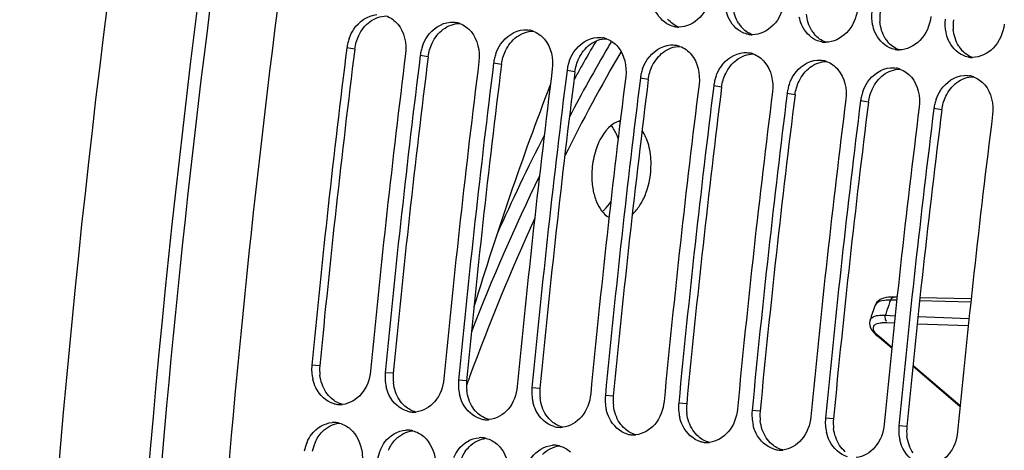
# Model space of a CAD drawing. Units: millimetres. Extents: x 0 to 594, y 0 to 420.
# Drawn here: x 92 to 103, y 73 to 78 of the extents above; entities that cross this region are included whole.
import ezdxf

# ---------------------------------------------------------------- set-up
doc = ezdxf.new("R2010")
doc.units = ezdxf.units.MM
doc.header["$LTSCALE"] = 32.67
doc.layers.get('0').update_dxf_attribs({"linetype": 'CONTINUOUS'})
doc.layers.add('3_ALL_AXES', color=7, linetype='CONTINUOUS')
doc.layers.add('SOLIDES', color=7, linetype='CONTINUOUS')

msp = doc.modelspace()

# ---------------------------------------------------------------- linework, layer by layer
at = {"color": 7, "linetype": 'CONTINUOUS'}
for p, q in [((98.660628, 77.702174), (98.652438, 77.688259)), ((98.268611, 77.316336), (98.247744, 77.278861)), ((97.083707, 73.967368), (97.066872, 73.921154))]:
    msp.add_line(p, q, dxfattribs=at)
at = {"color": 9, "linetype": 'CONTINUOUS'}
for p, q in [((95.840604, 77.615545), (95.753789, 77.630071)), ((96.646574, 77.532161), (96.559759, 77.546688)), ((97.452543, 77.448778), (97.365729, 77.463305)), ((98.258513, 77.365395), (98.171698, 77.379921)), ((99.064483, 77.282011), (98.977668, 77.296538)), ((99.870453, 77.198628), (99.783638, 77.213155)), ((100.676422, 77.115245), (100.589608, 77.129771)), ((101.482392, 77.031861), (101.395577, 77.046388)), ((102.288362, 76.948478), (102.201547, 76.963005)), ((95.456687, 74.139591), (95.36905, 74.146669)), ((96.262657, 74.056208), (96.175019, 74.063286)), ((97.068626, 73.972825), (96.980989, 73.979903)), ((97.874596, 73.889441), (97.786959, 73.89652)), ((98.680566, 73.806058), (98.592929, 73.813136)), ((99.486536, 73.722675), (99.398898, 73.729753)), ((100.292505, 73.639291), (100.204868, 73.64637)), ((101.098475, 73.555908), (101.010838, 73.562986)), ((101.904445, 73.472525), (101.816808, 73.479603))]:
    msp.add_line(p, q, dxfattribs=at)
at = {"color": 7, "linetype": 'CONTINUOUS'}
for centre, radius, start, end in [((213.144527, 62.894455), 119.122422, 169.36571016, 176.24193731), ((96.905054, 77.652792), 0.259232, 70.100181, 79.8997645), ((97.711023, 77.569408), 0.259232, 70.100181, 79.8997645), ((99.401993, 78.107731), 0.250185, 259.6578232, 264.0865633), ((99.402156, 78.110402), 0.252858, 264.1122367, 269.7705854), ((100.207963, 78.024348), 0.250185, 259.6578232, 264.0865633), ((100.208125, 78.027018), 0.252858, 264.1122367, 269.7705854), ((96.228861, 77.570345), 0.478812, 166.3794463, 172.8343086), ((96.240374, 77.567673), 0.49063, 160.3183354, 166.3928049), ((97.046344, 77.48429), 0.49063, 160.3183354, 166.3928049), ((115.574228, 67.660568), 19.817106, 149.5468384, 150.4572906), ((98.516993, 77.486025), 0.259232, 70.100181, 79.8997645), ((115.58761, 67.730426), 19.645826, 149.5445944, 149.6954364), ((99.322963, 77.402642), 0.259232, 70.100181, 79.8997645), ((101.013932, 77.940964), 0.250185, 259.6578232, 264.0865633), ((101.014095, 77.943635), 0.252858, 264.1122367, 269.7705854), ((214.489619, 62.752822), 119.664238, 172.85822638, 174.53629729), ((215.134395, 62.686115), 119.664238, 172.85822638, 174.53629729), ((215.295589, 62.669439), 119.664238, 172.85822638, 174.53629729), ((97.034831, 77.486961), 0.478812, 166.3794463, 172.8343086), ((97.852313, 77.400906), 0.49063, 160.3183354, 166.3928049), ((116.591706, 67.229792), 20.617769, 149.8377291, 153.459656), ((116.132356, 67.415021), 20.275288, 149.7027007, 152.1963629), ((100.128933, 77.319258), 0.259232, 70.100181, 79.8997645), ((101.819902, 77.857581), 0.250185, 259.6578232, 264.0865633), ((101.820065, 77.860252), 0.252858, 264.1122367, 269.7705854), ((215.940365, 62.602732), 119.664238, 172.85822638, 174.53629729), ((216.101559, 62.586055), 119.664238, 172.85822638, 174.53629729), ((97.840801, 77.403578), 0.478812, 166.3794463, 172.8343086), ((98.64677, 77.320195), 0.478812, 166.3794463, 172.8343086), ((98.658283, 77.317523), 0.49063, 160.3183354, 166.3928049), ((100.934902, 77.235875), 0.259232, 70.100181, 79.8997645), ((102.625872, 77.774198), 0.250185, 259.6578232, 264.0865633), ((102.626035, 77.776868), 0.252858, 264.1122367, 269.7705854), ((216.746335, 62.519349), 119.664238, 172.85822638, 174.53629729), ((216.907529, 62.502672), 119.664238, 172.85822638, 174.53629729), ((115.924995, 67.460726), 20.220806, 150.4547219, 150.8301989), ((99.45274, 77.236811), 0.478812, 166.3794463, 172.8343086), ((99.464253, 77.23414), 0.49063, 160.3183354, 166.3928049), ((101.740872, 77.152492), 0.259232, 70.100181, 79.8997645), ((217.552304, 62.435965), 119.664238, 172.85822638, 174.53629729), ((217.713498, 62.419289), 119.664238, 172.85822638, 174.53629729), ((218.358274, 62.352582), 119.664238, 172.85822638, 174.53629729), ((100.25871, 77.153428), 0.478812, 166.3794463, 172.8343086), ((100.270222, 77.150756), 0.49063, 160.3183354, 166.3928049), ((101.076192, 77.067373), 0.49063, 160.3183354, 166.3928049), ((102.546842, 77.069108), 0.259232, 70.100181, 79.8997645), ((218.519468, 62.335905), 119.664238, 172.85822638, 174.53629729), ((219.164244, 62.269199), 119.664238, 172.85822638, 174.53629729), ((219.325438, 62.252522), 119.664238, 172.85822638, 174.53629729), ((101.06468, 77.070045), 0.478812, 166.3794463, 172.8343086), ((101.882162, 76.98399), 0.49063, 160.3183354, 166.3928049), ((219.970214, 62.185815), 119.664238, 172.85822638, 174.53629729), ((220.131408, 62.169139), 119.664238, 172.85822638, 174.53629729), ((101.870649, 76.986661), 0.478812, 166.3794463, 172.8343086), ((102.676619, 76.903278), 0.478812, 166.3794463, 172.8343086), ((102.688132, 76.900606), 0.49063, 160.3183354, 166.3928049), ((220.776183, 62.102432), 119.664238, 172.85822638, 174.53629729), ((220.937377, 62.085755), 119.664238, 172.85822638, 174.53629729), ((221.582153, 62.019049), 119.664238, 172.85822638, 174.53629729), ((117.7112, 66.521972), 22.238881, 152.8573784, 155.9441682), ((118.864717, 66.038402), 23.335442, 154.1207553, 158.7135229), ((119.676583, 65.741126), 24.043845, 155.3941385, 159.8700282), ((221.051531, 62.040425), 118.405232, 173.70735922, 180.00353214), ((95.852087, 74.101148), 0.485177, 174.6163792, 193.0737812), ((96.658057, 74.017765), 0.485177, 174.6163792, 193.0737812), ((97.464026, 73.934382), 0.485177, 174.6163792, 193.0737812), ((121.057129, 65.208106), 25.523511, 159.8131357, 159.9290174), ((98.269996, 73.850998), 0.485177, 174.6163792, 193.0737812), ((99.075966, 73.767615), 0.485177, 174.6163792, 193.0737812), ((95.680174, 73.967154), 0.253982, 254.5620996, 265.8865863), ((95.679904, 73.968467), 0.255272, 265.9681829, 273.6170979), ((95.679525, 73.976413), 0.263226, 273.5902402, 275.6921988), ((99.881936, 73.684232), 0.485177, 174.6163792, 193.0737812), ((96.486144, 73.883771), 0.253982, 254.5620996, 265.8865863), ((96.485874, 73.885083), 0.255272, 265.9681829, 273.6170979), ((96.485495, 73.89303), 0.263226, 273.5902402, 275.6921988), ((97.292113, 73.800387), 0.253982, 254.5620996, 265.8865863), ((97.291843, 73.8017), 0.255272, 265.9681829, 273.6170979), ((97.291465, 73.809646), 0.263226, 273.5902402, 275.6921988), ((100.687905, 73.600848), 0.485177, 174.6163792, 193.0737812), ((101.493875, 73.517465), 0.485177, 174.6163792, 193.0737812), ((95.6098, 73.261015), 0.255404, 86.2454146, 93.6161354), ((95.609716, 73.26383), 0.2526, 76.0433609, 86.1844057), ((96.41577, 73.177631), 0.255404, 86.2454146, 93.6161354), ((96.415685, 73.180446), 0.2526, 76.0433609, 86.1844057), ((98.098083, 73.717004), 0.253982, 254.5620996, 265.8865863), ((98.097813, 73.718317), 0.255272, 265.9681829, 273.6170979), ((98.097434, 73.726263), 0.263226, 273.5902402, 275.6921988), ((102.299845, 73.434082), 0.485177, 174.6163792, 193.0737812), ((97.22174, 73.094248), 0.255404, 86.2454146, 93.6161354), ((97.221655, 73.097063), 0.2526, 76.0433609, 86.1844057), ((98.904053, 73.633621), 0.253982, 254.5620996, 265.8865863), ((98.903783, 73.634933), 0.255272, 265.9681829, 273.6170979), ((98.903404, 73.64288), 0.263226, 273.5902402, 275.6921988), ((95.754487, 73.107811), 0.478413, 156.3536193, 168.5516926), ((96.560457, 73.024428), 0.478413, 156.3536193, 168.5516926), ((98.02771, 73.010865), 0.255404, 86.2454146, 93.6161354), ((98.027625, 73.01368), 0.2526, 76.0433609, 86.1844057), ((99.710023, 73.550237), 0.253982, 254.5620996, 265.8865863), ((99.709752, 73.55155), 0.255272, 265.9681829, 273.6170979), ((99.709374, 73.559496), 0.263226, 273.5902402, 275.6921988), ((100.515992, 73.466854), 0.253982, 254.5620996, 265.8865863), ((100.515722, 73.468167), 0.255272, 265.9681829, 273.6170979), ((100.515344, 73.476113), 0.263226, 273.5902402, 275.6921988)]:
    msp.add_arc(centre, radius, start, end, dxfattribs=at)
at = {"color": 3, "linetype": 'CONTINUOUS'}
for centre, radius, start, end in [((102.081992, 77.959505), 0.475447, 172.4150778, 185.0666941), ((100.33618, 78.07561), 0.330994, 212.1789375, 220.1395097), ((102.887961, 77.876121), 0.475447, 172.4150778, 185.0666941), ((101.14215, 77.992227), 0.330994, 212.1789375, 220.1395097), ((101.948119, 77.908844), 0.330994, 212.1789375, 220.1395097), ((214.322544, 62.770107), 119.408363, 172.85822638, 174.53629729), ((102.754089, 77.82546), 0.330994, 212.1789375, 220.1395097), ((215.128514, 62.686724), 119.408363, 172.85822638, 174.53629729), ((215.934484, 62.60334), 119.408363, 172.85822638, 174.53629729), ((216.740454, 62.519957), 119.408363, 172.85822638, 174.53629729), ((217.546423, 62.436574), 119.408363, 172.85822638, 174.53629729), ((218.352393, 62.35319), 119.408363, 172.85822638, 174.53629729), ((219.158363, 62.269807), 119.408363, 172.85822638, 174.53629729), ((219.964333, 62.186424), 119.408363, 172.85822638, 174.53629729), ((220.770302, 62.10304), 119.408363, 172.85822638, 174.53629729), ((220.872749, 62.058007), 118.137653, 173.75468474, 180.01237621), ((95.936334, 74.094231), 0.481787, 174.5976386, 187.1434303), ((96.742304, 74.010848), 0.481787, 174.5976386, 187.1434303), ((97.548274, 73.927465), 0.481787, 174.5976386, 187.1434303), ((98.354244, 73.844081), 0.481787, 174.5976386, 187.1434303), ((99.160213, 73.760698), 0.481787, 174.5976386, 187.1434303), ((99.966183, 73.677315), 0.481787, 174.5976386, 187.1434303), ((100.772153, 73.593931), 0.481787, 174.5976386, 187.1434303), ((101.578123, 73.510548), 0.481787, 174.5976386, 187.1434303), ((102.384092, 73.427165), 0.481787, 174.5976386, 187.1434303), ((95.840456, 73.103003), 0.476546, 156.335842, 168.5454649)]:
    msp.add_arc(centre, radius, start, end, dxfattribs=at)
at = {"color": 7, "linetype": 'CONTINUOUS'}
for points, knots in [([(99.751032, 78.222354), (99.738313, 78.127313), (99.664868, 77.949299), (99.484778, 77.857182), (99.401143, 77.857545)], [0, 0, 0, 0, 0.534126834, 1, 1, 1, 1]), ([(99.294587, 77.881422), (99.224129, 77.913737), (99.145896, 78.004038), (99.116571, 78.106212), (99.110967, 78.134558)], [0, 0, 0, 0, 0.728462635, 1, 1, 1, 1]), ([(100.557001, 78.13897), (100.544283, 78.043929), (100.470838, 77.865915), (100.290747, 77.773799), (100.207113, 77.774162)], [0, 0, 0, 0, 0.534126834, 1, 1, 1, 1]), ([(95.778407, 77.732914), (95.791297, 77.768953), (95.85036, 77.893616), (95.984526, 77.988586), (96.08445, 77.99474)], [0, 0, 0, 0, 0.276576066, 1, 1, 1, 1]), ([(100.100557, 77.798039), (100.030099, 77.830354), (99.951866, 77.920655), (99.922541, 78.022829), (99.916937, 78.051174)], [0, 0, 0, 0, 0.728462635, 1, 1, 1, 1]), ([(101.362971, 78.055587), (101.350253, 77.960546), (101.276807, 77.782532), (101.096717, 77.690415), (101.013083, 77.690779)], [0, 0, 0, 0, 0.534126834, 1, 1, 1, 1]), ([(96.584377, 77.649531), (96.597267, 77.68557), (96.65633, 77.810232), (96.790496, 77.905202), (96.89042, 77.911357)], [0, 0, 0, 0, 0.276576066, 1, 1, 1, 1]), ([(100.906527, 77.714656), (100.836069, 77.746971), (100.757835, 77.837272), (100.72851, 77.939445), (100.722907, 77.967791)], [0, 0, 0, 0, 0.728462635, 1, 1, 1, 1]), ([(101.712497, 77.631272), (101.642038, 77.663588), (101.563805, 77.753888), (101.53448, 77.856062), (101.528877, 77.884408)], [0, 0, 0, 0, 0.728462635, 1, 1, 1, 1]), ([(102.168941, 77.972204), (102.156223, 77.877163), (102.082777, 77.699149), (101.902687, 77.607032), (101.819052, 77.607395)], [0, 0, 0, 0, 0.534126834, 1, 1, 1, 1]), ([(102.974911, 77.88882), (102.962192, 77.793779), (102.888747, 77.615765), (102.708657, 77.523649), (102.625022, 77.524012)], [0, 0, 0, 0, 0.534126834, 1, 1, 1, 1]), ([(97.390347, 77.566147), (97.403236, 77.602187), (97.462299, 77.726849), (97.596465, 77.821819), (97.696389, 77.827973)], [0, 0, 0, 0, 0.276576066, 1, 1, 1, 1]), ([(102.518466, 77.547889), (102.448008, 77.580204), (102.369775, 77.670505), (102.34045, 77.772679), (102.334846, 77.801024)], [0, 0, 0, 0, 0.728462635, 1, 1, 1, 1]), ([(98.196317, 77.482764), (98.209206, 77.518803), (98.268269, 77.643466), (98.402435, 77.738436), (98.502359, 77.74459)], [0, 0, 0, 0, 0.276576066, 1, 1, 1, 1]), ([(99.002286, 77.399381), (99.015176, 77.43542), (99.074239, 77.560082), (99.208405, 77.655053), (99.308329, 77.661207)], [0, 0, 0, 0, 0.276576066, 1, 1, 1, 1]), ([(99.808256, 77.315997), (99.821146, 77.352037), (99.880209, 77.476699), (100.014375, 77.571669), (100.114299, 77.577823)], [0, 0, 0, 0, 0.276576066, 1, 1, 1, 1]), ([(100.614226, 77.232614), (100.627115, 77.268653), (100.686178, 77.393316), (100.820344, 77.488286), (100.920268, 77.49444)], [0, 0, 0, 0, 0.276576066, 1, 1, 1, 1]), ([(101.420196, 77.149231), (101.433085, 77.18527), (101.492148, 77.309932), (101.626314, 77.404903), (101.726238, 77.411057)], [0, 0, 0, 0, 0.276576066, 1, 1, 1, 1]), ([(102.226165, 77.065847), (102.239055, 77.101887), (102.298118, 77.226549), (102.432284, 77.321519), (102.532208, 77.327673)], [0, 0, 0, 0, 0.276576066, 1, 1, 1, 1]), ([(95.612566, 73.722336), (95.527347, 73.745754), (95.425425, 73.843429), (95.387074, 73.958826), (95.379485, 73.991398)], [0, 0, 0, 0, 0.725463425, 1, 1, 1, 1]), ([(96.013825, 74.079963), (96.005243, 73.990238), (95.945065, 73.820157), (95.784067, 73.722299), (95.705633, 73.714485)], [0, 0, 0, 0, 0.533476791, 1, 1, 1, 1]), ([(96.819795, 73.99658), (96.811213, 73.906854), (96.751035, 73.736774), (96.590037, 73.638916), (96.511603, 73.631102)], [0, 0, 0, 0, 0.533476791, 1, 1, 1, 1]), ([(96.418535, 73.638953), (96.333317, 73.662371), (96.231394, 73.760046), (96.193044, 73.875443), (96.185455, 73.908015)], [0, 0, 0, 0, 0.725463425, 1, 1, 1, 1]), ([(97.625765, 73.913196), (97.617182, 73.823471), (97.557004, 73.65339), (97.396007, 73.555533), (97.317572, 73.547718)], [0, 0, 0, 0, 0.533476791, 1, 1, 1, 1]), ([(97.224505, 73.55557), (97.139287, 73.578988), (97.037364, 73.676662), (96.999014, 73.79206), (96.991425, 73.824632)], [0, 0, 0, 0, 0.725463425, 1, 1, 1, 1]), ([(98.431735, 73.829813), (98.423152, 73.740088), (98.362974, 73.570007), (98.201976, 73.472149), (98.123542, 73.464335)], [0, 0, 0, 0, 0.533476791, 1, 1, 1, 1]), ([(98.030475, 73.472186), (97.945257, 73.495605), (97.843334, 73.593279), (97.804983, 73.708676), (97.797395, 73.741249)], [0, 0, 0, 0, 0.725463425, 1, 1, 1, 1]), ([(98.836445, 73.388803), (98.751226, 73.412221), (98.649304, 73.509896), (98.610953, 73.625293), (98.603364, 73.657865)], [0, 0, 0, 0, 0.725463425, 1, 1, 1, 1]), ([(99.237704, 73.74643), (99.229122, 73.656704), (99.168944, 73.486624), (99.007946, 73.388766), (98.929512, 73.380952)], [0, 0, 0, 0, 0.533476791, 1, 1, 1, 1]), ([(100.043674, 73.663046), (100.035092, 73.573321), (99.974914, 73.40324), (99.813916, 73.305383), (99.735482, 73.297568)], [0, 0, 0, 0, 0.533476791, 1, 1, 1, 1]), ([(99.642414, 73.30542), (99.557196, 73.328838), (99.455273, 73.426512), (99.416923, 73.54191), (99.409334, 73.574482)], [0, 0, 0, 0, 0.725463425, 1, 1, 1, 1]), ([(100.849644, 73.579663), (100.841061, 73.489938), (100.780883, 73.319857), (100.619886, 73.221999), (100.541451, 73.214185)], [0, 0, 0, 0, 0.533476791, 1, 1, 1, 1]), ([(95.316242, 73.299698), (95.329563, 73.33004), (95.387878, 73.43532), (95.506479, 73.51044), (95.593692, 73.51591)], [0, 0, 0, 0, 0.274949861, 1, 1, 1, 1]), ([(95.791619, 73.444904), (95.864218, 73.382083), (95.923417, 73.248114), (95.925681, 73.117514), (95.922654, 73.082807)], [0, 0, 0, 0, 0.733735633, 1, 1, 1, 1]), ([(96.122212, 73.216315), (96.135533, 73.246657), (96.193848, 73.351936), (96.312448, 73.427056), (96.399661, 73.432527)], [0, 0, 0, 0, 0.274949861, 1, 1, 1, 1]), ([(100.448384, 73.222036), (100.363166, 73.245455), (100.261243, 73.343129), (100.222893, 73.458526), (100.215304, 73.491099)], [0, 0, 0, 0, 0.725463425, 1, 1, 1, 1]), ([(101.655614, 73.49628), (101.647031, 73.406554), (101.586853, 73.236474), (101.425855, 73.138616), (101.347421, 73.130802)], [0, 0, 0, 0, 0.533476791, 1, 1, 1, 1]), ([(96.597589, 73.36152), (96.670188, 73.298699), (96.729386, 73.16473), (96.731651, 73.034131), (96.728624, 72.999423)], [0, 0, 0, 0, 0.733735633, 1, 1, 1, 1]), ([(96.928182, 73.132932), (96.941503, 73.163274), (96.999818, 73.268553), (97.118418, 73.343673), (97.205631, 73.349143)], [0, 0, 0, 0, 0.274949861, 1, 1, 1, 1]), ([(101.254354, 73.138653), (101.169136, 73.162071), (101.067213, 73.259746), (101.028862, 73.375143), (101.021274, 73.407715)], [0, 0, 0, 0, 0.725463425, 1, 1, 1, 1]), ([(102.060323, 73.05527), (101.975105, 73.078688), (101.873183, 73.176362), (101.834832, 73.29176), (101.827243, 73.324332)], [0, 0, 0, 0, 0.725463425, 1, 1, 1, 1]), ([(102.461583, 73.412896), (102.453001, 73.323171), (102.392823, 73.15309), (102.231825, 73.055233), (102.153391, 73.047418)], [0, 0, 0, 0, 0.533476791, 1, 1, 1, 1]), ([(97.403559, 73.278137), (97.476158, 73.215316), (97.535356, 73.081347), (97.537621, 72.950748), (97.534594, 72.91604)], [0, 0, 0, 0, 0.733735633, 1, 1, 1, 1]), ([(97.734152, 73.049548), (97.747473, 73.07989), (97.805787, 73.18517), (97.924388, 73.26029), (98.011601, 73.26576)], [0, 0, 0, 0, 0.274949861, 1, 1, 1, 1])]:
    msp.add_open_spline(points, degree=3, knots=knots, dxfattribs=at)
at = {"color": 3, "linetype": 'CONTINUOUS'}
for points in [[(100.05603, 77.899334), (100.021513, 77.954138), (100.002185, 78.019767), (99.996463, 78.084282)], [(96.006323, 77.916601), (96.057546, 77.954701), (96.12325, 77.979831), (96.187089, 77.979865)], [(100.862, 77.815951), (100.827482, 77.870754), (100.808155, 77.936384), (100.802433, 78.000899)], [(95.884593, 77.764604), (95.912703, 77.823113), (95.95424, 77.87786), (96.006323, 77.916601)], [(96.812293, 77.833217), (96.863516, 77.871318), (96.92922, 77.896448), (96.993058, 77.896482)], [(99.400907, 77.857497), (99.35336, 77.874911), (99.309833, 77.906924), (99.277173, 77.945618)], [(101.66797, 77.732568), (101.633452, 77.787371), (101.614125, 77.853001), (101.608403, 77.917515)], [(95.840604, 77.615545), (95.847045, 77.666948), (95.862159, 77.717909), (95.884593, 77.764604)], [(96.690563, 77.681221), (96.718672, 77.73973), (96.76021, 77.794477), (96.812293, 77.833217)], [(97.618263, 77.749834), (97.669485, 77.787935), (97.735189, 77.813064), (97.799028, 77.813099)], [(100.206877, 77.774113), (100.15933, 77.791528), (100.115803, 77.82354), (100.083143, 77.862235)], [(101.012846, 77.69073), (100.9653, 77.708144), (100.921773, 77.740157), (100.889112, 77.778851)], [(102.47394, 77.649184), (102.439422, 77.703988), (102.420094, 77.769618), (102.414372, 77.834132)], [(96.646574, 77.532161), (96.653015, 77.583564), (96.668128, 77.634526), (96.690563, 77.681221)], [(97.496532, 77.597838), (97.524642, 77.656347), (97.56618, 77.711094), (97.618263, 77.749834)], [(98.302502, 77.514454), (98.330612, 77.572963), (98.372149, 77.62771), (98.424232, 77.666451)], [(98.424232, 77.666451), (98.475455, 77.704551), (98.541159, 77.729681), (98.604998, 77.729715)], [(101.818816, 77.607347), (101.77127, 77.624761), (101.727742, 77.656774), (101.695082, 77.695468)], [(97.452543, 77.448778), (97.458984, 77.500181), (97.474098, 77.551142), (97.496532, 77.597838)], [(99.108472, 77.431071), (99.136582, 77.48958), (99.178119, 77.544327), (99.230202, 77.583067)], [(99.230202, 77.583067), (99.281425, 77.621168), (99.347129, 77.646298), (99.410968, 77.646332)], [(100.036172, 77.499684), (100.087395, 77.537785), (100.153099, 77.562915), (100.216937, 77.562949)], [(102.624786, 77.523963), (102.577239, 77.541378), (102.533712, 77.57339), (102.501052, 77.612085)], [(98.258513, 77.365395), (98.264954, 77.416798), (98.280068, 77.467759), (98.302502, 77.514454)], [(99.914442, 77.347688), (99.942551, 77.406197), (99.984089, 77.460944), (100.036172, 77.499684)], [(100.842142, 77.416301), (100.893364, 77.454401), (100.959068, 77.479531), (101.022907, 77.479565)], [(99.064483, 77.282011), (99.070924, 77.333414), (99.086038, 77.384376), (99.108472, 77.431071)], [(99.870453, 77.198628), (99.876894, 77.250031), (99.892007, 77.300992), (99.914442, 77.347688)], [(100.720411, 77.264304), (100.748521, 77.322813), (100.790059, 77.37756), (100.842142, 77.416301)], [(101.526381, 77.180921), (101.554491, 77.23943), (101.596028, 77.294177), (101.648111, 77.332917)], [(101.648111, 77.332917), (101.699334, 77.371018), (101.765038, 77.396148), (101.828877, 77.396182)], [(100.676422, 77.115245), (100.682863, 77.166648), (100.697977, 77.217609), (100.720411, 77.264304)], [(102.332351, 77.097538), (102.360461, 77.156047), (102.401998, 77.210794), (102.454081, 77.249534)], [(102.454081, 77.249534), (102.505304, 77.287635), (102.571008, 77.312765), (102.634847, 77.312799)], [(101.482392, 77.031861), (101.488833, 77.083264), (101.503947, 77.134226), (101.526381, 77.180921)], [(102.288362, 76.948478), (102.294803, 76.999881), (102.309917, 77.050842), (102.332351, 77.097538)], [(95.5245, 73.848498), (95.488217, 73.903337), (95.466437, 73.969071), (95.458287, 74.034319)], [(96.33047, 73.765114), (96.294187, 73.819953), (96.272406, 73.885688), (96.264256, 73.950936)], [(97.13644, 73.681731), (97.100157, 73.73657), (97.078376, 73.802304), (97.070226, 73.867553)], [(95.585757, 73.778476), (95.562316, 73.798779), (95.541612, 73.822634), (95.5245, 73.848498)], [(95.705506, 73.714727), (95.661662, 73.725798), (95.619939, 73.748871), (95.585757, 73.778476)], [(96.391727, 73.695093), (96.368285, 73.715396), (96.347582, 73.739251), (96.33047, 73.765114)], [(97.94241, 73.598348), (97.906126, 73.653187), (97.884346, 73.718921), (97.876196, 73.784169)], [(96.511475, 73.631344), (96.467632, 73.642415), (96.425909, 73.665488), (96.391727, 73.695093)], [(97.197697, 73.611709), (97.174255, 73.632012), (97.153552, 73.655868), (97.13644, 73.681731)], [(98.748379, 73.514964), (98.712096, 73.569803), (98.690316, 73.635538), (98.682166, 73.700786)], [(97.317445, 73.547961), (97.273601, 73.559032), (97.231879, 73.582105), (97.197697, 73.611709)], [(98.003667, 73.528326), (97.980225, 73.548629), (97.959521, 73.572485), (97.94241, 73.598348)], [(99.554349, 73.431581), (99.518066, 73.48642), (99.496285, 73.552154), (99.488135, 73.617403)], [(95.484979, 73.416247), (95.533444, 73.465596), (95.601701, 73.502027), (95.670494, 73.509205)], [(98.123415, 73.464577), (98.079571, 73.475648), (98.037849, 73.498721), (98.003667, 73.528326)], [(98.809636, 73.444943), (98.786195, 73.465246), (98.765491, 73.489101), (98.748379, 73.514964)], [(98.929385, 73.381194), (98.885541, 73.392265), (98.843818, 73.415338), (98.809636, 73.444943)], [(99.615606, 73.361559), (99.592164, 73.381862), (99.571461, 73.405718), (99.554349, 73.431581)], [(100.360319, 73.348198), (100.324036, 73.403037), (100.302255, 73.468771), (100.294105, 73.534019)], [(101.166289, 73.264814), (101.130005, 73.319653), (101.108225, 73.385388), (101.100075, 73.450636)], [(95.40398, 73.294276), (95.423613, 73.338959), (95.450782, 73.381426), (95.484979, 73.416247)], [(96.20995, 73.210893), (96.229583, 73.255575), (96.256752, 73.298043), (96.290949, 73.332864)], [(96.290949, 73.332864), (96.339413, 73.382213), (96.40767, 73.418644), (96.476464, 73.425822)], [(97.096919, 73.24948), (97.145383, 73.298829), (97.21364, 73.335261), (97.282434, 73.342438)], [(99.735354, 73.297811), (99.691511, 73.308882), (99.649788, 73.331955), (99.615606, 73.361559)], [(100.421576, 73.278176), (100.398134, 73.298479), (100.377431, 73.322335), (100.360319, 73.348198)], [(101.972258, 73.181431), (101.935975, 73.23627), (101.914195, 73.302004), (101.906045, 73.367253)], [(97.01592, 73.12751), (97.035553, 73.172192), (97.062721, 73.214659), (97.096919, 73.24948)], [(97.902888, 73.166097), (97.951353, 73.215446), (98.01961, 73.251877), (98.088404, 73.259055)], [(100.541324, 73.214427), (100.49748, 73.225499), (100.455758, 73.248571), (100.421576, 73.278176)], [(101.227546, 73.194793), (101.204104, 73.215096), (101.1834, 73.238951), (101.166289, 73.264814)]]:
    msp.add_open_spline(points, degree=3, dxfattribs=at)
at = {"color": 7, "linetype": 'CONTINUOUS'}
for points in [[(96.18732, 77.979928), (96.235371, 77.962579), (96.279368, 77.93031), (96.312356, 77.891302)], [(101.528877, 77.884408), (101.519558, 77.931542), (101.517583, 77.980669), (101.522882, 78.028423)], [(96.312356, 77.891302), (96.38534, 77.804998), (96.412617, 77.675514), (96.398565, 77.563365)], [(96.89042, 77.911357), (96.910445, 77.91259), (96.930761, 77.911509), (96.950515, 77.908006)], [(96.99329, 77.896545), (97.041341, 77.879196), (97.085338, 77.846927), (97.118326, 77.807919)], [(99.357078, 77.861611), (99.335581, 77.865531), (99.31445, 77.872313), (99.294587, 77.881422)], [(102.334846, 77.801024), (102.325528, 77.848159), (102.323553, 77.897286), (102.328852, 77.94504)], [(97.118326, 77.807919), (97.191309, 77.721615), (97.218587, 77.592131), (97.204535, 77.479981)], [(97.696389, 77.827973), (97.716415, 77.829207), (97.73673, 77.828126), (97.756485, 77.824623)], [(97.79926, 77.813161), (97.84731, 77.795813), (97.891308, 77.763544), (97.924296, 77.724535)], [(100.163048, 77.778227), (100.14155, 77.782148), (100.12042, 77.788929), (100.100557, 77.798039)], [(97.924296, 77.724535), (97.997279, 77.638231), (98.024557, 77.508748), (98.010504, 77.396598)], [(98.502359, 77.74459), (98.522384, 77.745823), (98.5427, 77.744742), (98.562455, 77.741239)], [(98.60523, 77.729778), (98.65328, 77.712429), (98.697278, 77.68016), (98.730265, 77.641152)], [(99.308329, 77.661207), (99.328354, 77.66244), (99.34867, 77.661359), (99.368425, 77.657856)], [(100.969018, 77.694844), (100.94752, 77.698764), (100.926389, 77.705546), (100.906527, 77.714656)], [(98.730265, 77.641152), (98.803249, 77.554848), (98.830527, 77.425364), (98.816474, 77.313215)], [(99.411199, 77.646395), (99.45925, 77.629046), (99.503247, 77.596777), (99.536235, 77.557769)], [(99.536235, 77.557769), (99.609219, 77.471465), (99.636496, 77.341981), (99.622444, 77.229831)], [(100.114299, 77.577823), (100.134324, 77.579057), (100.15464, 77.577976), (100.174394, 77.574473)], [(100.217169, 77.563011), (100.26522, 77.545663), (100.309217, 77.513394), (100.342205, 77.474385)], [(101.774987, 77.611461), (101.75349, 77.615381), (101.732359, 77.622163), (101.712497, 77.631272)], [(102.580957, 77.528077), (102.55946, 77.531998), (102.538329, 77.538779), (102.518466, 77.547889)], [(100.342205, 77.474385), (100.415188, 77.388081), (100.442466, 77.258598), (100.428414, 77.146448)], [(100.920268, 77.49444), (100.940293, 77.495673), (100.960609, 77.494592), (100.980364, 77.491089)], [(101.023139, 77.479628), (101.071189, 77.462279), (101.115187, 77.43001), (101.148175, 77.391002)], [(101.148175, 77.391002), (101.221158, 77.304698), (101.248436, 77.175214), (101.234383, 77.063065)], [(101.726238, 77.411057), (101.746263, 77.41229), (101.766579, 77.411209), (101.786334, 77.407706)], [(101.829109, 77.396245), (101.877159, 77.378896), (101.921157, 77.346627), (101.954144, 77.307619)], [(102.532208, 77.327673), (102.552233, 77.328907), (102.572549, 77.327826), (102.592304, 77.324323)], [(101.954144, 77.307619), (102.027128, 77.221315), (102.054406, 77.091831), (102.040353, 76.979681)], [(102.635078, 77.312861), (102.683129, 77.295513), (102.727126, 77.263244), (102.760114, 77.224235)], [(102.760114, 77.224235), (102.833098, 77.137931), (102.860375, 77.008448), (102.846323, 76.896298)], [(95.67064, 73.508973), (95.714936, 73.49801), (95.757112, 73.474763), (95.791619, 73.444904)], [(96.476609, 73.42559), (96.520906, 73.414627), (96.563082, 73.39138), (96.597589, 73.36152)], [(97.282579, 73.342206), (97.326875, 73.331243), (97.369052, 73.307997), (97.403559, 73.278137)], [(98.088549, 73.258823), (98.132845, 73.24786), (98.175022, 73.224613), (98.209529, 73.194754)]]:
    msp.add_open_spline(points, degree=3, dxfattribs=at)
at = {"layer": '3_ALL_AXES', "color": 7, "linetype": 'CONTINUOUS'}
msp.add_arc((98.629124, 76.626233), 0.230169, 56.6465386, 60.168844, dxfattribs=at)
for points, knots in [([(98.757023, 76.829814), (98.657907, 76.804493), (98.557974, 76.682467), (98.49297, 76.528677), (98.454814, 76.396341), (98.443516, 76.291548), (98.443843, 76.221378)], [0, 0, 0, 0, 0.427543021, 0.563668122, 0.706733911, 1, 1, 1, 1]), ([(98.73358, 76.634851), (98.728856, 76.648595), (98.709447, 76.699093), (98.682244, 76.746993), (98.657159, 76.777633)], [0, 0, 0, 0, 0.268480546, 1, 1, 1, 1]), ([(99.094976, 76.354757), (99.094654, 76.42367), (99.07992, 76.552406), (99.030014, 76.673957), (98.99591, 76.722656)], [0, 0, 0, 0, 0.536846607, 1, 1, 1, 1]), ([(98.888778, 75.804362), (98.921625, 75.832311), (98.981449, 75.904977), (99.069054, 76.08657), (99.095481, 76.246617), (99.094976, 76.354757)], [0, 0, 0, 0, 0.214905544, 0.461151976, 1, 1, 1, 1]), ([(98.443843, 76.221378), (98.444077, 76.171476), (98.452558, 76.075192), (98.497164, 75.912837), (98.569376, 75.804387), (98.632997, 75.76749)], [0, 0, 0, 0, 0.294831702, 0.565484108, 1, 1, 1, 1]), ([(98.559283, 75.831829), (98.567902, 75.838776), (98.603277, 75.870254), (98.63283, 75.907928), (98.652452, 75.938381)], [0, 0, 0, 0, 0.234059535, 1, 1, 1, 1])]:
    msp.add_open_spline(points, degree=3, knots=knots, dxfattribs=at)
at = {"layer": 'SOLIDES', "color": 9, "linetype": 'CONTINUOUS'}
for p, q in [((101.762366, 74.858802), (101.725269, 74.859726)), ((101.793887, 74.858017), (101.762366, 74.858802)), ((102.606623, 74.83778), (102.044611, 74.851774)), ((101.50005, 74.641155), (101.500477, 74.642335)), ((101.667086, 74.693262), (101.775791, 74.689144)), ((102.026168, 74.679661), (102.587402, 74.658403)), ((101.684638, 74.613354), (101.767493, 74.610217)), ((102.017816, 74.60074), (102.578946, 74.579495)), ((101.578694, 74.468059), (101.57908, 74.467734)), ((101.739355, 74.339308), (101.598595, 74.459718)), ((102.489301, 73.697781), (101.97047, 74.141605))]:
    msp.add_line(p, q, dxfattribs=at)
at = {"layer": 'SOLIDES', "color": 7, "linetype": 'CONTINUOUS'}
for p, q in [((101.797575, 74.89243), (101.763225, 74.893286)), ((102.61031, 74.87218), (102.048298, 74.886183)), ((101.557365, 74.805232), (101.55728, 74.804994)), ((101.738526, 74.331334), (101.578694, 74.468059)), ((102.488521, 73.689765), (101.969666, 74.13361))]:
    msp.add_line(p, q, dxfattribs=at)
for points in [[(101.609815, 74.865196), (101.591731, 74.852873), (101.575799, 74.837252), (101.563156, 74.818432), (101.55735, 74.805163)], [(101.676809, 74.887837), (101.652305, 74.882368), (101.629939, 74.874877), (101.609815, 74.865196)], [(101.763353, 74.893267), (101.73378, 74.893261), (101.703649, 74.891445), (101.676809, 74.887837)], [(101.500504, 74.642337), (101.497508, 74.632437), (101.49451, 74.607004)], [(101.49451, 74.607004), (101.497705, 74.581154), (101.506814, 74.555298), (101.521621, 74.529466), (101.542159, 74.503428), (101.568701, 74.476882), (101.579091, 74.467747)]]:
    msp.add_lwpolyline(points, dxfattribs=at)
for centre, radius, start, end in [((213.700663, 62.838289), 121.541186, 169.36957686, 179.79501385), ((131.830871, 64.229515), 36.252716, 158.9830206, 163.0709542), ((131.924401, 64.105667), 32.196857, 160.590979, 160.8998113)]:
    msp.add_arc(centre, radius, start, end, dxfattribs=at)
at = {"layer": 'SOLIDES', "color": 9, "linetype": 'CONTINUOUS'}
for centre, radius, start, end in [((214.605244, 62.745957), 121.46447, 169.36856653, 180.06580801), ((214.594701, 62.741366), 121.316637, 169.36675057, 177.11609554), ((137.340195, 62.316431), 37.759201, 160.5981401, 160.776458), ((125.569621, 66.413873), 25.295839, 160.761638, 160.8948761)]:
    msp.add_arc(centre, radius, start, end, dxfattribs=at)
for points, knots in [([(101.725269, 74.859726), (101.703988, 74.860272), (101.647598, 74.8593), (101.570471, 74.841771), (101.557381, 74.805225)], [0, 0, 0, 0, 0.354158349, 1, 1, 1, 1]), ([(101.500483, 74.642332), (101.504032, 74.6517), (101.546926, 74.69874), (101.616946, 74.695127), (101.667086, 74.693262)], [0, 0, 0, 0, 0.166422904, 1, 1, 1, 1]), ([(101.539587, 74.532699), (101.533518, 74.548892), (101.542794, 74.600467), (101.592373, 74.607463), (101.616736, 74.610775)], [0, 0, 0, 0, 0.412918199, 1, 1, 1, 1]), ([(101.616736, 74.610775), (101.620206, 74.611246), (101.627333, 74.612073), (101.634485, 74.612652), (101.638149, 74.612892)], [0, 0, 0, 0, 0.488096696, 1, 1, 1, 1]), ([(101.57946, 74.469467), (101.581655, 74.469581), (101.58669, 74.470831), (101.591264, 74.473147), (101.593771, 74.474616)], [0, 0, 0, 0, 0.430549825, 1, 1, 1, 1])]:
    msp.add_open_spline(points, degree=3, knots=knots, dxfattribs=at)
for points in [[(101.725293, 74.859708), (101.730581, 74.87488), (101.751384, 74.903037), (101.761985, 74.890964)], [(101.667121, 74.69326), (101.660227, 74.673562), (101.662259, 74.62625), (101.682176, 74.632486)], [(101.560474, 74.498097), (101.552016, 74.508583), (101.544315, 74.520083), (101.539587, 74.532699)], [(101.638149, 74.612892), (101.653613, 74.613906), (101.669152, 74.613942), (101.684638, 74.613354)], [(101.598595, 74.459718), (101.584891, 74.471437), (101.571794, 74.484062), (101.560474, 74.498097)]]:
    msp.add_open_spline(points, degree=3, dxfattribs=at)

doc.saveas('drawing.dxf')
